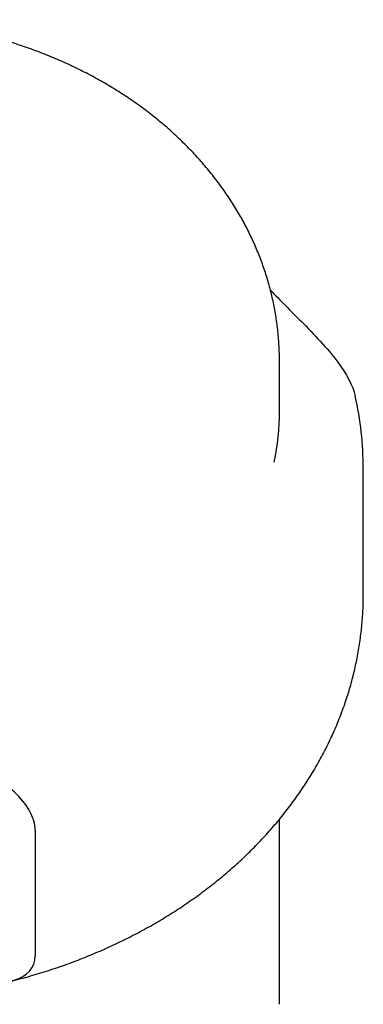
# Model space of a CAD drawing. Units: millimetres. Extents: x -18 to 186, y -18 to 367.
# Drawn here: x 30 to 42, y 332 to 367 of the extents above; entities that cross this region are included whole.
import ezdxf

# ---------------------------------------------------------------- set-up
doc = ezdxf.new("R2010")
doc.units = ezdxf.units.MM
doc.layers.add('17061138_GRIFF_1', color=7, linetype='Continuous')
doc.layers.add('Default', color=7, linetype='Continuous')

# ---------------------------------------------------------------- blocks, each defined once
blk = doc.blocks.new('SE')
at = {"layer": '17061138_GRIFF_1', "color": 7, "linetype": 'Continuous'}
for p, q in [((39.353, 352.801), (39.353, 354.605)), ((42.353, 346.249), (42.353, 350.748)), ((39.353, 331.593), (39.353, 338.212)), ((30.622, 337.823), (30.622, 333.323))]:
    blk.add_line(p, q, dxfattribs=at)
blk.add_arc((30.842, 350.779), 11.508, 359.8534, 12.8685, dxfattribs=at)
for centre, major_axis, start_param, end_param in [((24.353, 352.801), (15, 0), 6.12377, 6.283185), ((24.353, 346.249), (-18, 0), 3.136528, 3.141593)]:
    blk.add_ellipse(centre, major_axis=major_axis, ratio=0.766044, start_param=start_param, end_param=end_param, dxfattribs=at)
for points, knots in [([(39.353, 354.605), (39.352, 354.725), (39.349, 354.988), (39.321, 355.455), (39.264, 355.97), (39.18, 356.486), (39.069, 356.997), (38.932, 357.505), (38.769, 358.007), (38.58, 358.503), (38.365, 358.992), (38.124, 359.473), (37.859, 359.946), (37.568, 360.409), (37.254, 360.862), (36.915, 361.303), (36.554, 361.733), (36.169, 362.15), (35.763, 362.553), (35.336, 362.942), (34.888, 363.316), (34.42, 363.673), (33.934, 364.014), (33.43, 364.338), (32.909, 364.643), (32.372, 364.931), (31.821, 365.199), (31.256, 365.447), (30.679, 365.676), (30.09, 365.884), (29.491, 366.072), (28.882, 366.238), (28.266, 366.384), (27.642, 366.508), (27.013, 366.61), (26.379, 366.691), (25.741, 366.75), (25.101, 366.786), (24.459, 366.801), (23.817, 366.794), (23.176, 366.764), (22.537, 366.713), (21.901, 366.639), (21.269, 366.544), (20.643, 366.427), (20.023, 366.288), (19.41, 366.128), (18.807, 365.947), (18.212, 365.744), (17.629, 365.521), (17.058, 365.278), (16.499, 365.014), (15.955, 364.731), (15.426, 364.429), (14.914, 364.108), (14.418, 363.769), (13.941, 363.413), (13.483, 363.04), (13.046, 362.651), (12.63, 362.247), (12.236, 361.828), (11.865, 361.396), (11.517, 360.951), (11.194, 360.494), (10.895, 360.026), (10.622, 359.549), (10.374, 359.063), (10.153, 358.569), (9.958, 358.069), (9.79, 357.563), (9.649, 357.052), (9.535, 356.537), (9.448, 356.018), (9.389, 355.502), (9.356, 355.022), (9.356, 354.746), (9.356, 354.612)], [0, 0, 0, 0, 0.008222, 0.021305, 0.034389, 0.04748, 0.060585, 0.073713, 0.086869, 0.10006, 0.113292, 0.126567, 0.13989, 0.153264, 0.166688, 0.180164, 0.193691, 0.207266, 0.220888, 0.234553, 0.248257, 0.261997, 0.275767, 0.289565, 0.303386, 0.317225, 0.33108, 0.344948, 0.358825, 0.372708, 0.386598, 0.40049, 0.414386, 0.428282, 0.44218, 0.456079, 0.469978, 0.483879, 0.497781, 0.511684, 0.52559, 0.539498, 0.553409, 0.567323, 0.581241, 0.595162, 0.609086, 0.623014, 0.636943, 0.650874, 0.664804, 0.678732, 0.692655, 0.70657, 0.720474, 0.734364, 0.748234, 0.762082, 0.775901, 0.789688, 0.803437, 0.817143, 0.830804, 0.844415, 0.857973, 0.871477, 0.884926, 0.898321, 0.911662, 0.924952, 0.938195, 0.951396, 0.96456, 0.977694, 0.990804, 1, 1, 1, 1]), ([(39.023, 357.136), (39.373, 356.771), (39.749, 356.399), (40.586, 355.553), (41.057, 355.067), (41.744, 354.14), (41.978, 353.714), (42.064, 353.342)], [0.6423016, 0.6423016, 0.6423016, 0.6423016, 0.75, 0.75, 0.875, 0.875, 0.973315, 0.973315, 0.973315, 0.973315]), ([(29.718, 332.412), (29.74, 332.417), (29.972, 332.471), (30.451, 332.605), (31.103, 332.802), (31.753, 333.024), (32.39, 333.266), (33.016, 333.528), (33.628, 333.809), (34.227, 334.11), (34.811, 334.43), (35.379, 334.768), (35.93, 335.124), (36.464, 335.498), (36.979, 335.889), (37.474, 336.296), (37.95, 336.718), (38.404, 337.156), (38.836, 337.608), (39.246, 338.073), (39.633, 338.552), (39.995, 339.042), (40.333, 339.542), (40.647, 340.054), (40.934, 340.574), (41.196, 341.103), (41.432, 341.639), (41.642, 342.182), (41.825, 342.73), (41.981, 343.283), (42.11, 343.841), (42.212, 344.401), (42.287, 344.964), (42.335, 345.524), (42.351, 345.966), (42.352, 346.192), (42.353, 346.249)], [0, 0, 0, 0, 0.002794, 0.034273, 0.065756, 0.097243, 0.128731, 0.16022, 0.191704, 0.223183, 0.25465, 0.286101, 0.317531, 0.348933, 0.3803, 0.411626, 0.442902, 0.47412, 0.505273, 0.536352, 0.56735, 0.598262, 0.62908, 0.659801, 0.690422, 0.720942, 0.751361, 0.781682, 0.811909, 0.842048, 0.872107, 0.902095, 0.932024, 0.961904, 0.991749, 1, 1, 1, 1]), ([(30.622, 337.823), (30.622, 338.252), (30.32, 338.768), (29.413, 339.608), (28.826, 339.937), (27.591, 340.408), (26.954, 340.552), (25.658, 340.737), (24.999, 340.776), (23.699, 340.776), (23.052, 340.737), (21.766, 340.554), (21.118, 340.408), (19.886, 339.94), (19.296, 339.612), (18.383, 338.766), (18.083, 338.252), (18.083, 337.823)], [0, 0, 0, 0, 0.125, 0.125, 0.25, 0.25, 0.375, 0.375, 0.5, 0.5, 0.625, 0.625, 0.75, 0.75, 0.875, 0.875, 1, 1, 1, 1]), ([(18.083, 333.323), (18.083, 332.894), (18.386, 332.598), (19.292, 332.307), (19.879, 332.288), (21.115, 332.322), (21.752, 332.372), (23.048, 332.448), (23.706, 332.474), (25.006, 332.474), (25.653, 332.448), (26.939, 332.373), (27.588, 332.322), (28.819, 332.288), (29.409, 332.306), (30.322, 332.599), (30.622, 332.894), (30.622, 333.323)], [0, 0, 0, 0, 0.125, 0.125, 0.25, 0.25, 0.375, 0.375, 0.5, 0.5, 0.625, 0.625, 0.75, 0.75, 0.875, 0.875, 1, 1, 1, 1])]:
    blk.add_open_spline(points, degree=3, knots=knots, dxfattribs=at)

msp = doc.modelspace()

# ---------------------------------------------------------------- block references
at = {"layer": 'Default'}
msp.add_blockref('SE', (0, 0), dxfattribs=at)

doc.saveas('drawing.dxf')
